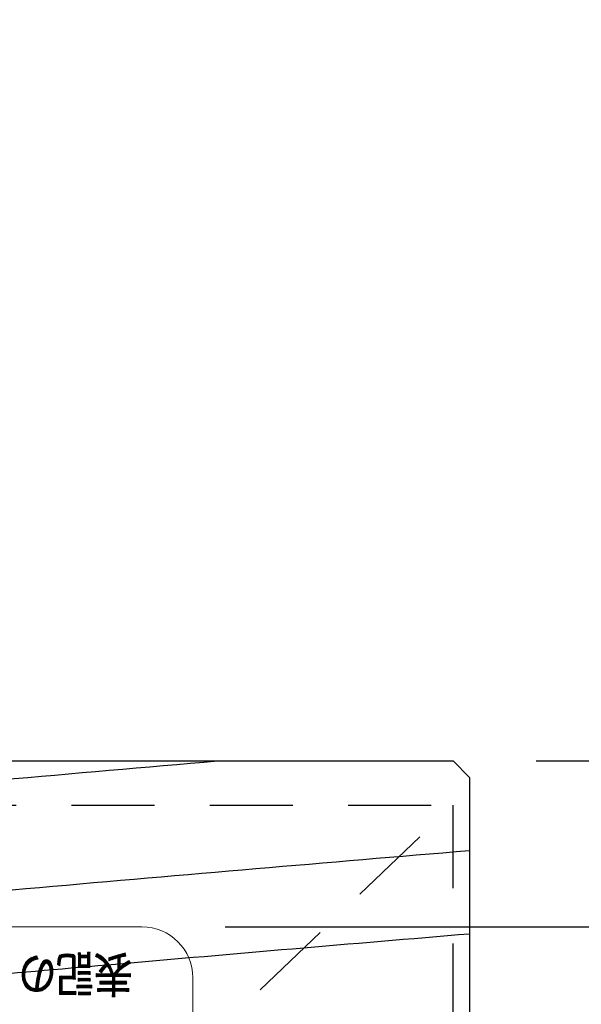
# Model space of a CAD drawing. Units: inches. Extents: x 4888 to 6502, y -636 to 484.
# Drawn here: x 6459 to 6470, y -364 to -346 of the extents above; entities that cross this region are included whole.
import ezdxf

# ---------------------------------------------------------------- set-up
doc = ezdxf.new("R2010")
doc.units = ezdxf.units.IN
doc.header["$MEASUREMENT"] = 0
doc.linetypes.add('HIDS', pattern=[2.5, 1.5, -1])
for name, color, linetype in [('02-実線-1', 7, 'Continuous'), ('03-細線', 1, 'Continuous'), ('04-破線-1', 5, 'HIDS'), ('08-ﾊｯﾁﾝｸﾞ', 2, 'Continuous'), ('10-寸法', 3, 'Continuous')]:
    doc.layers.add(name, color=color, linetype=linetype)
doc.styles.add('STD', font='TXT.shx', dxfattribs={"bigfont": 'bigfont.shx'})
doc.dimstyles.new('1：1', dxfattribs={"dimscale": 1.5, "dimtxt": 3.5, "dimasz": 2.3, "dimexe": 1, "dimexo": 1, "dimgap": 1, "dimtad": 3, "dimdsep": 46, "dimtxsty": 'STD', "dimblk1": 'ARRI', "dimblk2": 'ARRI', "dimsah": 1, "dimcen": 0, "dimclrd": 3, "dimclre": 3, "dimclrt": 4, "dimadec": 0, "dimazin": 0, "dimtfac": 0.7, "dimtmove": 0, "dimatfit": 0, "dimldrblk": 'ARRI', "dimfxl": 1, "dimtvp": 1, "dimtolj": 1, "dimtzin": 0, "dimarcsym": 0})

# ---------------------------------------------------------------- blocks, each defined once
blk = doc.blocks.new('A$C0ad45ec5')
at = {"layer": '03-細線', "color": 1, "linetype": 'Continuous'}
for points, knots in [([(-14.069, 4.833), (-15.512, 4.992), (-16.909, 5.147), (-21.411, 5.644), (-24.319, 5.963), (-32.396, 6.847), (-36.916, 7.336), (-48.491, 8.57), (-53.563, 9.084), (-58.973, 9.605), (-60.226, 9.723), (-62.431, 9.927), (-63.4, 10.015), (-66.973, 10.337), (-69.582, 10.567), (-72.194, 10.793)], [0.177406, 0.177406, 0.177406, 0.177406, 1.256665, 1.256665, 3.769994, 3.769994, 8.796652, 8.796652, 18.849969, 18.849969, 22.267173, 22.267173, 25.158726, 25.158726, 32.978495, 32.978495, 32.978495, 32.978495]), ([(-14.069, 2.82), (-15.591, 2.989), (-17.061, 3.151), (-21.631, 3.656), (-24.539, 3.975), (-32.614, 4.859), (-37.133, 5.348), (-48.702, 6.581), (-53.767, 7.095), (-59.493, 7.646), (-61.006, 7.787), (-63.34, 8.001), (-64.202, 8.079), (-67.671, 8.391), (-70.278, 8.621), (-74.173, 8.956), (-75.461, 9.065), (-76.749, 9.173)], [0.122637, 0.122637, 0.122637, 0.122637, 1.256872, 1.256872, 3.770615, 3.770615, 8.798103, 8.798103, 18.853077, 18.853077, 23.087432, 23.087432, 25.681063, 25.681063, 33.498327, 33.498327, 37.356355, 37.356355, 37.356355, 37.356355]), ([(-14.069, 1.311), (-15.649, 1.486), (-17.175, 1.655), (-21.796, 2.165), (-24.704, 2.485), (-32.779, 3.368), (-37.296, 3.856), (-48.861, 5.09), (-53.92, 5.603), (-59.639, 6.153), (-61.151, 6.294), (-63.478, 6.507), (-64.335, 6.585), (-66.913, 6.817), (-68.633, 6.969), (-72.484, 7.306), (-74.616, 7.489), (-76.749, 7.668)], [0.081668, 0.081668, 0.081668, 0.081668, 1.257027, 1.257027, 3.771081, 3.771081, 8.799189, 8.799189, 18.855405, 18.855405, 23.094907, 23.094907, 25.675293, 25.675293, 30.836065, 30.836065, 37.231193, 37.231193, 37.231193, 37.231193])]:
    blk.add_open_spline(points, degree=3, knots=knots, dxfattribs=at)
blk = doc.blocks.new('ARRI')
at = {"color": 0, "linetype": 'ByBlock'}
for p, q in [((0, 0), (-1, 0.2126)), ((-1, -0.2126), (0, 0)), ((0, 0), (-1, 0))]:
    blk.add_line(p, q, dxfattribs=at)
blk = doc.blocks.new('*D304')
at = {"layer": '10-寸法', "color": 3, "lineweight": -2, "transparency": 16777216}
for p, q in [((6463.075, -362.53), (6489.748, -362.53)), ((6488.248, -365.98), (6488.248, -378.08)), ((6463.075, -381.53), (6489.748, -381.53))]:
    blk.add_line(p, q, dxfattribs=at)
at = {"layer": 'Defpoints', "color": 0, "transparency": 16777216}
for p in [(6461.575, -362.53), (6461.575, -381.53), (6488.248, -381.53)]:
    blk.add_point(p, dxfattribs=at)
at = {"layer": '10-寸法', "color": 3, "lineweight": -2, "transparency": 16777216, "xscale": 3.45, "yscale": 3.45, "zscale": 3.45}
for p, rotation in [((6488.248, -362.53), 90), ((6488.248, -381.53), 270)]:
    blk.add_blockref('ARRI', p, dxfattribs=dict(at, rotation=rotation))
at = {"layer": '10-寸法', "color": 4, "transparency": 16777216, "insert": (6484.123, -372.03), "char_height": 5.25, "attachment_point": 5, "rotation": 90, "style": 'STD'}
blk.add_mtext('\\A1;19', dxfattribs=at)
blk = doc.blocks.new('*D298')
at = {"layer": '10-寸法', "color": 3, "lineweight": -2, "transparency": 16777216}
for p, q in [((6488.248, -356.08), (6488.248, -346.13)), ((6468.695, -359.53), (6489.748, -359.53)), ((6488.248, -362.53), (6488.248, -359.53)), ((6463.075, -362.53), (6489.748, -362.53)), ((6488.248, -365.98), (6488.248, -369.43))]:
    blk.add_line(p, q, dxfattribs=at)
at = {"layer": 'Defpoints', "color": 0, "transparency": 16777216}
for p in [(6467.195, -359.53), (6488.248, -359.53), (6461.575, -362.53)]:
    blk.add_point(p, dxfattribs=at)
at = {"layer": '10-寸法', "color": 3, "lineweight": -2, "transparency": 16777216, "xscale": 3.45, "yscale": 3.45, "zscale": 3.45}
for p, rotation in [((6488.248, -359.53), 270), ((6488.248, -362.53), 90)]:
    blk.add_blockref('ARRI', p, dxfattribs=dict(at, rotation=rotation))
at = {"layer": '10-寸法', "color": 4, "transparency": 16777216, "insert": (6484.123, -349.38), "char_height": 5.25, "attachment_point": 5, "rotation": 90, "style": 'STD'}
blk.add_mtext('\\A1;3', dxfattribs=at)

msp = doc.modelspace()

# ---------------------------------------------------------------- linework, layer by layer
at = {"layer": '02-実線-1'}
for p, q in [((5087.795, -359.53), (6467.195, -359.53)), ((6467.195, -359.53), (6467.495, -359.83)), ((6467.495, -359.83), (6467.495, -384.23))]:
    msp.add_line(p, q, dxfattribs=at)
at = {"layer": '02-実線-1', "lineweight": 0}
for p, q in [((6460.591, -363.091), (6460.466, -363.091)), ((6460.466, -363.091), (6460.466, -363.22)), ((6460.591, -363.22), (6460.591, -363.091)), ((6460.466, -363.22), (6460.591, -363.22))]:
    msp.add_line(p, q, dxfattribs=at)
at = {"layer": '02-実線-1', "lineweight": 9}
for points in [[(6432.416, -362.53), (6432.416, -362.53), (6461.575, -362.53), (6461.575, -362.53)], [(6461.575, -362.53), (6462.081, -362.53), (6462.495, -362.944), (6462.495, -363.451)], [(6462.495, -363.451), (6462.495, -363.451), (6462.495, -380.609), (6462.495, -380.609)]]:
    msp.add_open_spline(points, degree=3, dxfattribs=at)
at = {"layer": '02-実線-1', "lineweight": 0}
for points, knots in [([(6459.477, -363.614), (6459.433, -363.56), (6459.409, -363.484), (6459.409, -363.399), (6459.409, -363.262), (6459.467, -363.149), (6459.568, -363.094)], [5, 5, 5, 5, 6, 6, 6, 7, 7, 7, 7]), ([(6459.718, -363.295), (6459.758, -363.178), (6459.799, -363.125), (6459.849, -363.125), (6459.915, -363.125), (6459.965, -363.217), (6459.965, -363.341), (6459.965, -363.431), (6459.938, -363.518), (6459.892, -363.584)], [0, 0, 0, 0, 1, 1, 1, 2, 2, 2, 3, 3, 3, 3]), ([(6460.077, -363.058), (6460.094, -363.03), (6460.128, -363.022), (6460.225, -363.022), (6460.285, -363.022), (6460.318, -363.026), (6460.339, -363.033)], [6, 6, 6, 6, 7, 7, 7, 8, 8, 8, 8]), ([(6460.304, -363.081), (6460.292, -363.077), (6460.262, -363.076), (6460.222, -363.076), (6460.15, -363.076), (6460.128, -363.08), (6460.114, -363.096)], [1, 1, 1, 1, 2, 2, 2, 3, 3, 3, 3]), ([(6459.582, -363.154), (6459.506, -363.199), (6459.459, -363.293), (6459.459, -363.402), (6459.459, -363.502), (6459.5, -363.583), (6459.569, -363.623)], [10, 10, 10, 10, 11, 11, 11, 12, 12, 12, 12]), ([(6459.804, -363.603), (6459.874, -363.549), (6459.917, -363.449), (6459.917, -363.34), (6459.917, -363.255), (6459.888, -363.19), (6459.85, -363.19), (6459.821, -363.19), (6459.793, -363.231), (6459.763, -363.317)], [0, 0, 0, 0, 1, 1, 1, 2, 2, 2, 3, 3, 3, 3]), ([(6459.892, -363.584), (6459.836, -363.662), (6459.761, -363.702), (6459.667, -363.702), (6459.59, -363.702), (6459.522, -363.671), (6459.477, -363.614)], [3, 3, 3, 3, 4, 4, 4, 5, 5, 5, 5])]:
    msp.add_open_spline(points, degree=3, knots=knots, dxfattribs=at)
for points in [[(6459.568, -363.094), (6459.599, -363.078), (6459.626, -363.067), (6459.674, -363.054)], [(6459.698, -363.113), (6459.647, -363.124), (6459.615, -363.135), (6459.582, -363.154)], [(6459.674, -363.054), (6459.681, -363.083), (6459.685, -363.092), (6459.698, -363.113)], [(6460.047, -363.212), (6460.055, -363.127), (6460.063, -363.082), (6460.077, -363.058)], [(6460.114, -363.096), (6460.104, -363.11), (6460.097, -363.155), (6460.093, -363.239)], [(6460.322, -363.108), (6460.322, -363.091), (6460.318, -363.085), (6460.304, -363.081)], [(6460.322, -363.424), (6460.322, -363.424), (6460.322, -363.108), (6460.322, -363.108)], [(6460.339, -363.033), (6460.36, -363.041), (6460.368, -363.057), (6460.368, -363.096)], [(6460.368, -363.096), (6460.368, -363.096), (6460.368, -363.393), (6460.368, -363.393)], [(6460.426, -363.071), (6460.426, -363.047), (6460.425, -363.023), (6460.422, -363.002)], [(6460.422, -363.002), (6460.422, -363.002), (6460.466, -363.002), (6460.466, -363.002)], [(6460.426, -363.198), (6460.426, -363.198), (6460.426, -363.071), (6460.426, -363.071)], [(6460.466, -363.002), (6460.466, -363.002), (6460.466, -363.046), (6460.466, -363.046)], [(6460.466, -363.046), (6460.466, -363.046), (6460.591, -363.046), (6460.591, -363.046)], [(6460.591, -363.046), (6460.591, -363.046), (6460.591, -362.99), (6460.591, -362.99)], [(6460.591, -362.99), (6460.591, -362.99), (6460.636, -362.99), (6460.636, -362.99)], [(6460.636, -362.99), (6460.633, -363.016), (6460.632, -363.04), (6460.632, -363.076)], [(6460.632, -363.076), (6460.632, -363.076), (6460.632, -363.195), (6460.632, -363.195)], [(6460.733, -363.064), (6460.746, -363.047), (6460.755, -363.03), (6460.763, -363.011)], [(6460.917, -363.201), (6460.868, -363.143), (6460.812, -363.102), (6460.733, -363.064)], [(6460.763, -363.011), (6460.917, -363.1), (6461, -363.203), (6461.061, -363.381)], [(6460.979, -363.091), (6461.069, -363.059), (6461.134, -363.039), (6461.237, -363.013)], [(6460.979, -363.146), (6460.979, -363.146), (6460.979, -363.091), (6460.979, -363.091)], [(6461.136, -363.093), (6461.08, -363.108), (6461.05, -363.119), (6460.979, -363.146)], [(6461.136, -363.299), (6461.136, -363.299), (6461.136, -363.093), (6461.136, -363.093)], [(6461.281, -363.064), (6461.251, -363.066), (6461.221, -363.071), (6461.178, -363.081)], [(6461.178, -363.081), (6461.178, -363.081), (6461.178, -363.257), (6461.178, -363.257)], [(6461.178, -363.257), (6461.233, -363.207), (6461.269, -363.182), (6461.343, -363.139)], [(6461.237, -363.013), (6461.248, -363.01), (6461.26, -363.006), (6461.269, -363.002)], [(6461.269, -363.002), (6461.269, -363.002), (6461.281, -363.064), (6461.281, -363.064)], [(6461.343, -363.139), (6461.35, -363.156), (6461.357, -363.168), (6461.371, -363.19)], [(6459.65, -363.645), (6459.66, -363.522), (6459.687, -363.388), (6459.718, -363.295)], [(6459.763, -363.317), (6459.735, -363.401), (6459.709, -363.531), (6459.7, -363.644)], [(6460.093, -363.239), (6460.078, -363.228), (6460.061, -363.217), (6460.047, -363.212)], [(6460.424, -363.267), (6460.425, -363.248), (6460.426, -363.231), (6460.426, -363.198)], [(6460.474, -363.265), (6460.444, -363.265), (6460.437, -363.265), (6460.424, -363.267)], [(6460.579, -363.265), (6460.579, -363.265), (6460.474, -363.265), (6460.474, -363.265)], [(6460.635, -363.268), (6460.617, -363.265), (6460.601, -363.265), (6460.579, -363.265)], [(6460.632, -363.195), (6460.632, -363.225), (6460.632, -363.245), (6460.635, -363.268)], [(6460.803, -363.327), (6460.808, -363.322), (6460.808, -363.322), (6460.817, -363.311)], [(6460.843, -363.362), (6460.843, -363.362), (6460.803, -363.327), (6460.803, -363.327)], [(6460.817, -363.311), (6460.846, -363.275), (6460.878, -363.238), (6460.917, -363.201)], [(6460.945, -363.238), (6460.899, -363.283), (6460.865, -363.325), (6460.843, -363.362)], [(6461.017, -363.381), (6460.995, -363.319), (6460.979, -363.289), (6460.945, -363.238)], [(6461.069, -363.381), (6461.097, -363.343), (6461.103, -363.335), (6461.136, -363.299)], [(6461.371, -363.19), (6461.267, -363.235), (6461.183, -363.299), (6461.121, -363.381)], [(6460.086, -363.502), (6460.086, -363.467), (6460.085, -363.444), (6460.083, -363.42)], [(6460.083, -363.42), (6460.105, -363.423), (6460.122, -363.424), (6460.151, -363.424)], [(6460.086, -363.67), (6460.086, -363.67), (6460.086, -363.502), (6460.086, -363.502)], [(6460.304, -363.474), (6460.304, -363.474), (6460.13, -363.474), (6460.13, -363.474)], [(6460.13, -363.474), (6460.13, -363.474), (6460.13, -363.701), (6460.13, -363.701)], [(6460.151, -363.424), (6460.151, -363.424), (6460.322, -363.424), (6460.322, -363.424)], [(6460.371, -363.477), (6460.351, -363.475), (6460.332, -363.474), (6460.304, -363.474)], [(6460.368, -363.393), (6460.368, -363.434), (6460.369, -363.453), (6460.371, -363.477)], [(6460.425, -363.393), (6460.425, -363.393), (6460.425, -363.338), (6460.425, -363.338)], [(6460.425, -363.338), (6460.443, -363.341), (6460.452, -363.341), (6460.474, -363.341)], [(6460.474, -363.389), (6460.45, -363.389), (6460.439, -363.39), (6460.425, -363.393)], [(6460.425, -363.513), (6460.425, -363.513), (6460.425, -363.459), (6460.425, -363.459)], [(6460.425, -363.459), (6460.441, -363.462), (6460.452, -363.463), (6460.474, -363.463)], [(6460.474, -363.341), (6460.474, -363.341), (6460.589, -363.341), (6460.589, -363.341)], [(6460.589, -363.389), (6460.589, -363.389), (6460.474, -363.389), (6460.474, -363.389)], [(6460.474, -363.463), (6460.474, -363.463), (6460.589, -363.463), (6460.589, -363.463)], [(6460.589, -363.341), (6460.612, -363.341), (6460.625, -363.341), (6460.639, -363.338)], [(6460.639, -363.393), (6460.625, -363.39), (6460.614, -363.389), (6460.589, -363.389)], [(6460.589, -363.463), (6460.612, -363.463), (6460.625, -363.462), (6460.639, -363.459)], [(6460.639, -363.338), (6460.639, -363.338), (6460.639, -363.393), (6460.639, -363.393)], [(6460.639, -363.459), (6460.639, -363.459), (6460.639, -363.513), (6460.639, -363.513)], [(6460.748, -363.436), (6460.748, -363.436), (6460.748, -363.376), (6460.748, -363.376)], [(6460.748, -363.376), (6460.769, -363.38), (6460.794, -363.381), (6460.823, -363.381)], [(6460.823, -363.43), (6460.787, -363.43), (6460.765, -363.432), (6460.748, -363.436)], [(6460.823, -363.381), (6460.823, -363.381), (6461.017, -363.381), (6461.017, -363.381)], [(6461.041, -363.43), (6461.041, -363.43), (6460.823, -363.43), (6460.823, -363.43)], [(6461.041, -363.516), (6461.041, -363.516), (6461.041, -363.43), (6461.041, -363.43)], [(6461.061, -363.381), (6461.061, -363.381), (6461.069, -363.381), (6461.069, -363.381)], [(6461.288, -363.43), (6461.288, -363.43), (6461.083, -363.43), (6461.083, -363.43)], [(6461.083, -363.43), (6461.083, -363.43), (6461.083, -363.516), (6461.083, -363.516)], [(6461.121, -363.381), (6461.121, -363.381), (6461.288, -363.381), (6461.288, -363.381)], [(6461.288, -363.381), (6461.319, -363.381), (6461.344, -363.38), (6461.365, -363.376)], [(6461.365, -363.436), (6461.347, -363.432), (6461.328, -363.43), (6461.288, -363.43)], [(6461.365, -363.376), (6461.365, -363.376), (6461.365, -363.436), (6461.365, -363.436)], [(6459.569, -363.623), (6459.595, -363.637), (6459.615, -363.643), (6459.65, -363.645)], [(6459.7, -363.644), (6459.742, -363.64), (6459.772, -363.628), (6459.804, -363.603)], [(6460.084, -363.756), (6460.085, -363.733), (6460.086, -363.718), (6460.086, -363.67)], [(6460.4, -363.64), (6460.4, -363.64), (6460.4, -363.583), (6460.4, -363.583)], [(6460.4, -363.583), (6460.414, -363.585), (6460.425, -363.586), (6460.45, -363.586)], [(6460.455, -363.635), (6460.427, -363.635), (6460.414, -363.636), (6460.4, -363.64)], [(6460.474, -363.51), (6460.45, -363.51), (6460.438, -363.511), (6460.425, -363.513)], [(6460.45, -363.586), (6460.45, -363.586), (6460.611, -363.586), (6460.611, -363.586)], [(6460.611, -363.635), (6460.611, -363.635), (6460.455, -363.635), (6460.455, -363.635)], [(6460.589, -363.51), (6460.589, -363.51), (6460.474, -363.51), (6460.474, -363.51)], [(6460.639, -363.513), (6460.625, -363.511), (6460.614, -363.51), (6460.589, -363.51)], [(6460.611, -363.586), (6460.635, -363.586), (6460.65, -363.585), (6460.666, -363.583)], [(6460.666, -363.64), (6460.65, -363.636), (6460.637, -363.635), (6460.611, -363.635)], [(6460.666, -363.583), (6460.666, -363.583), (6460.666, -363.64), (6460.666, -363.64)], [(6460.774, -363.702), (6460.774, -363.702), (6460.774, -363.644), (6460.774, -363.644)], [(6460.774, -363.644), (6460.793, -363.648), (6460.814, -363.648), (6460.849, -363.648)], [(6460.813, -363.569), (6460.813, -363.569), (6460.813, -363.513), (6460.813, -363.513)], [(6460.813, -363.513), (6460.83, -363.515), (6460.845, -363.516), (6460.887, -363.516)], [(6460.887, -363.566), (6460.846, -363.566), (6460.83, -363.567), (6460.813, -363.569)], [(6460.849, -363.648), (6460.849, -363.648), (6461.041, -363.648), (6461.041, -363.648)], [(6460.887, -363.516), (6460.887, -363.516), (6461.041, -363.516), (6461.041, -363.516)], [(6461.041, -363.566), (6461.041, -363.566), (6460.887, -363.566), (6460.887, -363.566)], [(6461.041, -363.648), (6461.041, -363.648), (6461.041, -363.566), (6461.041, -363.566)], [(6461.083, -363.516), (6461.083, -363.516), (6461.227, -363.516), (6461.227, -363.516)], [(6461.227, -363.566), (6461.227, -363.566), (6461.083, -363.566), (6461.083, -363.566)], [(6461.083, -363.566), (6461.083, -363.566), (6461.083, -363.648), (6461.083, -363.648)], [(6461.083, -363.648), (6461.083, -363.648), (6461.263, -363.648), (6461.263, -363.648)], [(6461.227, -363.516), (6461.267, -363.516), (6461.282, -363.515), (6461.298, -363.513)], [(6461.298, -363.569), (6461.282, -363.567), (6461.266, -363.566), (6461.227, -363.566)], [(6461.263, -363.648), (6461.297, -363.648), (6461.318, -363.648), (6461.337, -363.644)], [(6461.298, -363.513), (6461.298, -363.513), (6461.298, -363.569), (6461.298, -363.569)], [(6461.337, -363.644), (6461.337, -363.644), (6461.337, -363.702), (6461.337, -363.702)], [(6460.15, -363.753), (6460.12, -363.753), (6460.104, -363.754), (6460.084, -363.756)], [(6460.13, -363.701), (6460.13, -363.701), (6460.318, -363.701), (6460.318, -363.701)], [(6460.318, -363.753), (6460.318, -363.753), (6460.15, -363.753), (6460.15, -363.753)], [(6460.318, -363.701), (6460.346, -363.701), (6460.363, -363.7), (6460.382, -363.697)], [(6460.382, -363.758), (6460.362, -363.755), (6460.342, -363.753), (6460.318, -363.753)], [(6460.382, -363.697), (6460.382, -363.697), (6460.382, -363.758), (6460.382, -363.758)], [(6460.427, -363.762), (6460.427, -363.762), (6460.427, -363.707), (6460.427, -363.707)], [(6460.427, -363.707), (6460.443, -363.71), (6460.458, -363.711), (6460.48, -363.711)], [(6460.48, -363.758), (6460.455, -363.758), (6460.445, -363.759), (6460.427, -363.762)], [(6460.48, -363.711), (6460.48, -363.711), (6460.589, -363.711), (6460.589, -363.711)], [(6460.589, -363.758), (6460.589, -363.758), (6460.48, -363.758), (6460.48, -363.758)], [(6460.589, -363.711), (6460.612, -363.711), (6460.625, -363.71), (6460.642, -363.707)], [(6460.642, -363.762), (6460.625, -363.759), (6460.614, -363.758), (6460.589, -363.758)], [(6460.642, -363.707), (6460.642, -363.707), (6460.642, -363.762), (6460.642, -363.762)], [(6460.85, -363.697), (6460.814, -363.697), (6460.792, -363.699), (6460.774, -363.702)], [(6461.041, -363.697), (6461.041, -363.697), (6460.85, -363.697), (6460.85, -363.697)], [(6461.037, -363.794), (6461.04, -363.771), (6461.041, -363.754), (6461.041, -363.718)], [(6461.087, -363.794), (6461.087, -363.794), (6461.037, -363.794), (6461.037, -363.794)], [(6461.041, -363.718), (6461.041, -363.718), (6461.041, -363.697), (6461.041, -363.697)], [(6461.262, -363.697), (6461.262, -363.697), (6461.083, -363.697), (6461.083, -363.697)], [(6461.083, -363.697), (6461.083, -363.697), (6461.083, -363.718), (6461.083, -363.718)], [(6461.083, -363.718), (6461.083, -363.755), (6461.085, -363.773), (6461.087, -363.794)], [(6461.337, -363.702), (6461.318, -363.699), (6461.296, -363.697), (6461.262, -363.697)]]:
    msp.add_open_spline(points, degree=3, dxfattribs=at)
at = {"layer": '04-破線-1'}
for p, q in [((5087.8, -360.33), (6467.19, -360.33)), ((6454.695, -372.33), (6467.19, -360.33)), ((6467.19, -360.33), (6467.195, -383.73))]:
    msp.add_line(p, q, dxfattribs=at)
at = {"layer": '08-ﾊｯﾁﾝｸﾞ', "linetype": 'Continuous'}
for p, q in [((6459.65, -363.061), (6459.423, -363.287)), ((6459.623, -363.069), (6459.431, -363.261)), ((6459.593, -363.082), (6459.443, -363.232)), ((6459.555, -363.102), (6459.464, -363.194)), ((6459.674, -363.054), (6459.555, -363.173)), ((6459.677, -363.068), (6459.602, -363.143)), ((6459.682, -363.082), (6459.633, -363.131)), ((6459.687, -363.094), (6459.659, -363.122)), ((6459.693, -363.105), (6459.682, -363.116)), ((6459.879, -363.132), (6459.719, -363.291)), ((6459.866, -363.127), (6459.73, -363.264)), ((6459.85, -363.125), (6459.742, -363.234)), ((6459.83, -363.128), (6459.759, -363.199)), ((6459.891, -363.138), (6459.835, -363.193)), ((6459.901, -363.146), (6459.856, -363.19)), ((6460.102, -363.139), (6460.049, -363.192)), ((6460.106, -363.117), (6460.051, -363.172)), ((6460.183, -363.023), (6460.053, -363.152)), ((6460.164, -363.024), (6460.056, -363.131)), ((6460.145, -363.025), (6460.06, -363.11)), ((6460.123, -363.029), (6460.066, -363.087)), ((6460.095, -363.04), (6460.079, -363.056)), ((6460.201, -363.022), (6460.142, -363.081)), ((6460.219, -363.022), (6460.163, -363.078)), ((6460.236, -363.022), (6460.182, -363.076)), ((6460.254, -363.022), (6460.2, -363.076)), ((6460.271, -363.023), (6460.218, -363.076)), ((6460.288, -363.024), (6460.236, -363.076)), ((6460.304, -363.025), (6460.253, -363.076)), ((6460.319, -363.028), (6460.27, -363.077)), ((6460.333, -363.031), (6460.286, -363.078)), ((6460.346, -363.036), (6460.302, -363.08)), ((6460.356, -363.044), (6460.314, -363.086)), ((6460.362, -363.055), (6460.321, -363.096)), ((6460.366, -363.069), (6460.322, -363.113)), ((6460.368, -363.085), (6460.322, -363.131)), ((6460.368, -363.103), (6460.322, -363.149)), ((6460.368, -363.12), (6460.322, -363.166)), ((6460.368, -363.138), (6460.322, -363.184)), ((6460.434, -363.002), (6460.423, -363.012)), ((6460.451, -363.002), (6460.425, -363.028)), ((6460.466, -363.005), (6460.425, -363.045)), ((6460.466, -363.023), (6460.426, -363.062)), ((6460.466, -363.04), (6460.426, -363.08)), ((6460.496, -363.046), (6460.426, -363.115)), ((6460.478, -363.046), (6460.426, -363.098)), ((6460.466, -363.093), (6460.426, -363.133)), ((6460.466, -363.111), (6460.426, -363.151)), ((6460.466, -363.128), (6460.426, -363.168)), ((6460.466, -363.146), (6460.426, -363.186)), ((6460.513, -363.046), (6460.467, -363.091)), ((6460.531, -363.046), (6460.485, -363.091)), ((6460.549, -363.046), (6460.503, -363.091)), ((6460.566, -363.046), (6460.52, -363.091)), ((6460.584, -363.046), (6460.538, -363.091)), ((6460.634, -363.014), (6460.556, -363.091)), ((6460.633, -363.032), (6460.573, -363.091)), ((6460.622, -362.99), (6460.591, -363.021)), ((6460.604, -362.99), (6460.591, -363.004)), ((6460.635, -362.994), (6460.591, -363.039)), ((6460.632, -363.051), (6460.591, -363.091)), ((6460.632, -363.069), (6460.591, -363.109)), ((6460.632, -363.086), (6460.591, -363.127)), ((6460.632, -363.104), (6460.591, -363.144)), ((6460.632, -363.122), (6460.591, -363.162)), ((6460.632, -363.139), (6460.591, -363.18)), ((6460.783, -363.023), (6460.739, -363.067)), ((6460.772, -363.017), (6460.749, -363.039)), ((6460.794, -363.03), (6460.751, -363.073)), ((6460.805, -363.037), (6460.763, -363.079)), ((6460.816, -363.044), (6460.774, -363.085)), ((6460.826, -363.051), (6460.785, -363.092)), ((6460.836, -363.058), (6460.796, -363.098)), ((6460.846, -363.066), (6460.807, -363.105)), ((6460.856, -363.074), (6460.818, -363.112)), ((6460.866, -363.082), (6460.828, -363.119)), ((6460.876, -363.09), (6460.839, -363.127)), ((6460.885, -363.098), (6460.849, -363.135)), ((6460.894, -363.106), (6460.858, -363.142)), ((6460.904, -363.115), (6460.868, -363.151)), ((6460.912, -363.124), (6460.877, -363.159)), ((6460.921, -363.133), (6460.886, -363.168)), ((6460.929, -363.142), (6460.895, -363.177)), ((6460.938, -363.152), (6460.904, -363.186)), ((6461.062, -363.063), (6460.979, -363.146)), ((6461.035, -363.072), (6460.979, -363.128)), ((6461.008, -363.081), (6460.979, -363.11)), ((6460.981, -363.091), (6460.979, -363.093)), ((6461.088, -363.054), (6461.007, -363.135)), ((6461.113, -363.047), (6461.035, -363.125)), ((6461.332, -363.146), (6461.041, -363.437)), ((6461.138, -363.039), (6461.062, -363.115)), ((6461.163, -363.032), (6461.089, -363.107)), ((6461.187, -363.026), (6461.114, -363.099)), ((6461.235, -363.014), (6461.136, -363.112)), ((6461.211, -363.02), (6461.136, -363.095)), ((6461.178, -363.088), (6461.136, -363.13)), ((6461.178, -363.105), (6461.136, -363.148)), ((6461.178, -363.123), (6461.136, -363.165)), ((6461.178, -363.141), (6461.136, -363.183)), ((6461.26, -363.006), (6461.187, -363.079)), ((6461.347, -363.149), (6461.195, -363.301)), ((6461.271, -363.012), (6461.21, -363.074)), ((6461.274, -363.027), (6461.231, -363.07)), ((6461.277, -363.042), (6461.252, -363.067)), ((6461.28, -363.057), (6461.272, -363.065)), ((6459.471, -363.31), (6459.41, -363.371)), ((6459.479, -363.285), (6459.412, -363.352)), ((6459.492, -363.254), (6459.414, -363.332)), ((6459.524, -363.204), (6459.418, -363.31)), ((6459.763, -363.319), (6459.691, -363.391)), ((6459.773, -363.291), (6459.697, -363.367)), ((6459.785, -363.261), (6459.704, -363.343)), ((6459.806, -363.223), (6459.711, -363.318)), ((6459.91, -363.154), (6459.869, -363.195)), ((6459.918, -363.164), (6459.878, -363.203)), ((6459.925, -363.174), (6459.886, -363.213)), ((6459.931, -363.186), (6459.893, -363.224)), ((6459.937, -363.197), (6459.899, -363.236)), ((6459.943, -363.21), (6459.904, -363.249)), ((6459.947, -363.223), (6459.908, -363.262)), ((6459.951, -363.236), (6459.911, -363.277)), ((6459.955, -363.25), (6459.914, -363.292)), ((6459.958, -363.265), (6459.915, -363.308)), ((6459.965, -363.329), (6459.915, -363.379)), ((6459.964, -363.312), (6459.916, -363.36)), ((6459.961, -363.28), (6459.917, -363.324)), ((6459.963, -363.296), (6459.917, -363.342)), ((6460.099, -363.159), (6460.047, -363.212)), ((6460.097, -363.179), (6460.059, -363.217)), ((6460.096, -363.198), (6460.07, -363.224)), ((6460.094, -363.217), (6460.081, -363.23)), ((6460.093, -363.236), (6460.091, -363.238)), ((6460.368, -363.156), (6460.322, -363.202)), ((6460.368, -363.173), (6460.322, -363.219)), ((6460.368, -363.191), (6460.322, -363.237)), ((6460.368, -363.209), (6460.322, -363.255)), ((6460.368, -363.226), (6460.322, -363.272)), ((6460.368, -363.244), (6460.322, -363.29)), ((6460.368, -363.262), (6460.322, -363.308)), ((6460.368, -363.279), (6460.322, -363.325)), ((6460.368, -363.297), (6460.322, -363.343)), ((6460.368, -363.315), (6460.322, -363.361)), ((6460.466, -363.199), (6460.425, -363.24)), ((6460.466, -363.217), (6460.425, -363.258)), ((6460.466, -363.164), (6460.426, -363.204)), ((6460.466, -363.181), (6460.426, -363.221)), ((6460.481, -363.22), (6460.435, -363.266)), ((6460.498, -363.22), (6460.453, -363.265)), ((6460.516, -363.22), (6460.471, -363.265)), ((6460.534, -363.22), (6460.489, -363.265)), ((6460.551, -363.22), (6460.506, -363.265)), ((6460.569, -363.22), (6460.524, -363.265)), ((6460.587, -363.22), (6460.542, -363.265)), ((6460.632, -363.192), (6460.559, -363.265)), ((6460.632, -363.21), (6460.577, -363.265)), ((6460.632, -363.157), (6460.591, -363.197)), ((6460.632, -363.175), (6460.591, -363.215)), ((6460.632, -363.227), (6460.595, -363.265)), ((6460.633, -363.244), (6460.612, -363.266)), ((6460.634, -363.26), (6460.628, -363.267)), ((6460.961, -363.181), (6460.809, -363.333)), ((6460.968, -363.192), (6460.819, -363.341)), ((6460.976, -363.202), (6460.828, -363.349)), ((6460.953, -363.171), (6460.829, -363.296)), ((6460.946, -363.161), (6460.912, -363.195)), ((6460.983, -363.213), (6460.95, -363.246)), ((6460.989, -363.224), (6460.957, -363.256)), ((6460.996, -363.235), (6460.964, -363.267)), ((6461.002, -363.246), (6460.97, -363.278)), ((6461.009, -363.257), (6460.977, -363.289)), ((6461.015, -363.269), (6460.983, -363.301)), ((6461.02, -363.281), (6460.989, -363.312)), ((6461.026, -363.293), (6460.995, -363.324)), ((6461.031, -363.305), (6461, -363.337)), ((6461.037, -363.318), (6461.005, -363.349)), ((6461.042, -363.33), (6461.01, -363.362)), ((6461.288, -363.172), (6461.03, -363.43)), ((6461.23, -363.213), (6461.089, -363.353)), ((6461.178, -363.158), (6461.136, -363.201)), ((6461.178, -363.176), (6461.136, -363.218)), ((6461.178, -363.194), (6461.136, -363.236)), ((6461.178, -363.211), (6461.136, -363.254)), ((6461.178, -363.229), (6461.136, -363.271)), ((6461.178, -363.247), (6461.136, -363.289)), ((6461.353, -363.16), (6461.269, -363.244)), ((6461.36, -363.172), (6461.313, -363.218)), ((6461.366, -363.182), (6461.349, -363.2)), ((6459.465, -363.333), (6459.409, -363.389)), ((6459.462, -363.354), (6459.409, -363.407)), ((6459.46, -363.374), (6459.41, -363.424)), ((6459.459, -363.393), (6459.411, -363.441)), ((6459.459, -363.41), (6459.413, -363.456)), ((6459.46, -363.427), (6459.415, -363.472)), ((6459.461, -363.443), (6459.418, -363.487)), ((6459.464, -363.459), (6459.422, -363.501)), ((6459.467, -363.474), (6459.425, -363.515)), ((6459.47, -363.488), (6459.43, -363.528)), ((6459.474, -363.501), (6459.435, -363.541)), ((6459.718, -363.505), (6459.659, -363.564)), ((6459.722, -363.484), (6459.662, -363.543)), ((6459.726, -363.462), (6459.665, -363.523)), ((6459.731, -363.439), (6459.668, -363.502)), ((6459.736, -363.417), (6459.672, -363.48)), ((6459.741, -363.393), (6459.676, -363.458)), ((6459.748, -363.369), (6459.681, -363.436)), ((6459.755, -363.345), (6459.686, -363.414)), ((6459.946, -363.472), (6459.721, -363.697)), ((6459.937, -363.499), (6459.743, -363.692)), ((6459.952, -363.448), (6459.863, -363.537)), ((6459.957, -363.425), (6459.884, -363.498)), ((6459.96, -363.404), (6459.896, -363.469)), ((6459.963, -363.384), (6459.903, -363.443)), ((6459.964, -363.365), (6459.909, -363.42)), ((6459.965, -363.347), (6459.913, -363.399)), ((6460.086, -363.42), (6460.083, -363.423)), ((6460.102, -363.422), (6460.085, -363.439)), ((6460.118, -363.423), (6460.085, -363.456)), ((6460.17, -363.424), (6460.086, -363.508)), ((6460.153, -363.424), (6460.086, -363.491)), ((6460.135, -363.424), (6460.086, -363.473)), ((6460.13, -363.482), (6460.086, -363.526)), ((6460.13, -363.5), (6460.086, -363.544)), ((6460.188, -363.424), (6460.138, -363.474)), ((6460.206, -363.424), (6460.156, -363.474)), ((6460.223, -363.424), (6460.173, -363.474)), ((6460.241, -363.424), (6460.191, -363.474)), ((6460.259, -363.424), (6460.209, -363.474)), ((6460.277, -363.424), (6460.226, -363.474)), ((6460.294, -363.424), (6460.244, -363.474)), ((6460.312, -363.424), (6460.262, -363.474)), ((6460.368, -363.386), (6460.279, -363.474)), ((6460.368, -363.403), (6460.297, -363.474)), ((6460.368, -363.421), (6460.315, -363.474)), ((6460.368, -363.333), (6460.322, -363.378)), ((6460.368, -363.35), (6460.322, -363.396)), ((6460.368, -363.368), (6460.322, -363.414)), ((6460.368, -363.438), (6460.332, -363.474)), ((6460.369, -363.455), (6460.349, -363.475)), ((6460.371, -363.471), (6460.365, -363.477)), ((6460.432, -363.339), (6460.425, -363.346)), ((6460.465, -363.341), (6460.425, -363.382)), ((6460.448, -363.341), (6460.425, -363.364)), ((6460.434, -363.46), (6460.425, -363.47)), ((6460.45, -363.462), (6460.425, -363.488)), ((6460.468, -363.463), (6460.425, -363.506)), ((6460.483, -363.341), (6460.433, -363.391)), ((6460.485, -363.463), (6460.436, -363.512)), ((6460.5, -363.341), (6460.452, -363.39)), ((6460.503, -363.463), (6460.455, -363.51)), ((6460.518, -363.341), (6460.47, -363.389)), ((6460.521, -363.463), (6460.473, -363.51)), ((6460.536, -363.341), (6460.488, -363.389)), ((6460.538, -363.463), (6460.491, -363.51)), ((6460.554, -363.341), (6460.506, -363.389)), ((6460.556, -363.463), (6460.508, -363.51)), ((6460.571, -363.341), (6460.523, -363.389)), ((6460.574, -363.463), (6460.526, -363.51)), ((6460.589, -363.341), (6460.541, -363.389)), ((6460.591, -363.463), (6460.544, -363.51)), ((6460.607, -363.341), (6460.559, -363.389)), ((6460.609, -363.462), (6460.561, -363.51)), ((6460.626, -363.34), (6460.576, -363.389)), ((6460.629, -363.46), (6460.579, -363.51)), ((6460.639, -363.344), (6460.594, -363.389)), ((6460.639, -363.468), (6460.597, -363.51)), ((6460.639, -363.362), (6460.611, -363.39)), ((6460.639, -363.486), (6460.614, -363.511)), ((6460.639, -363.379), (6460.628, -363.391)), ((6460.639, -363.503), (6460.63, -363.512)), ((6460.749, -363.376), (6460.748, -363.377)), ((6460.764, -363.378), (6460.748, -363.394)), ((6460.78, -363.38), (6460.748, -363.412)), ((6460.797, -363.381), (6460.748, -363.43)), ((6460.814, -363.381), (6460.762, -363.434)), ((6460.832, -363.381), (6460.781, -363.432)), ((6460.849, -363.381), (6460.8, -363.431)), ((6460.867, -363.381), (6460.818, -363.43)), ((6460.885, -363.381), (6460.836, -363.43)), ((6460.861, -363.335), (6460.838, -363.357)), ((6460.902, -363.381), (6460.853, -363.43)), ((6460.92, -363.381), (6460.871, -363.43)), ((6460.938, -363.381), (6460.889, -363.43)), ((6460.955, -363.381), (6460.906, -363.43)), ((6460.973, -363.381), (6460.924, -363.43)), ((6460.991, -363.381), (6460.942, -363.43)), ((6461.008, -363.381), (6460.959, -363.43)), ((6461.052, -363.356), (6460.977, -363.43)), ((6461.056, -363.369), (6460.995, -363.43)), ((6461.083, -363.483), (6461.001, -363.566)), ((6461.061, -363.381), (6461.012, -363.43)), ((6461.047, -363.343), (6461.015, -363.375)), ((6461.083, -363.501), (6461.019, -363.566)), ((6461.149, -363.346), (6461.041, -363.455)), ((6461.132, -363.381), (6461.041, -363.473)), ((6461.083, -363.448), (6461.041, -363.49)), ((6461.083, -363.466), (6461.041, -363.508)), ((6461.15, -363.381), (6461.101, -363.43)), ((6461.167, -363.381), (6461.118, -363.43)), ((6461.185, -363.381), (6461.136, -363.43)), ((6461.203, -363.381), (6461.154, -363.43)), ((6461.22, -363.381), (6461.171, -363.43)), ((6461.238, -363.381), (6461.189, -363.43)), ((6461.256, -363.381), (6461.207, -363.43)), ((6461.273, -363.381), (6461.224, -363.43)), ((6461.291, -363.381), (6461.242, -363.43)), ((6461.309, -363.381), (6461.26, -363.43)), ((6461.328, -363.38), (6461.277, -363.43)), ((6461.347, -363.378), (6461.295, -363.43)), ((6461.365, -363.378), (6461.313, -363.431)), ((6461.365, -363.396), (6461.33, -363.431)), ((6461.365, -363.414), (6461.346, -363.433)), ((6461.365, -363.431), (6461.361, -363.435)), ((6459.479, -363.514), (6459.44, -363.553)), ((6459.484, -363.527), (6459.445, -363.565)), ((6459.49, -363.539), (6459.452, -363.577)), ((6459.496, -363.55), (6459.458, -363.588)), ((6459.503, -363.561), (6459.465, -363.599)), ((6459.51, -363.571), (6459.473, -363.609)), ((6459.518, -363.581), (6459.48, -363.619)), ((6459.527, -363.59), (6459.489, -363.628)), ((6459.536, -363.599), (6459.498, -363.637)), ((6459.545, -363.607), (6459.507, -363.645)), ((6459.555, -363.615), (6459.517, -363.653)), ((6459.566, -363.621), (6459.527, -363.661)), ((6459.578, -363.628), (6459.538, -363.667)), ((6459.59, -363.633), (6459.549, -363.674)), ((6459.603, -363.638), (6459.561, -363.68)), ((6459.617, -363.641), (6459.574, -363.685)), ((6459.632, -363.644), (6459.587, -363.689)), ((6459.649, -363.645), (6459.6, -363.693)), ((6459.704, -363.608), (6459.615, -363.697)), ((6459.702, -363.627), (6459.63, -363.699)), ((6459.703, -363.644), (6459.646, -363.701)), ((6459.706, -363.588), (6459.65, -363.643)), ((6459.708, -363.568), (6459.652, -363.624)), ((6459.711, -363.547), (6459.654, -363.604)), ((6459.714, -363.526), (6459.656, -363.584)), ((6459.724, -363.641), (6459.663, -363.702)), ((6459.748, -363.634), (6459.681, -363.701)), ((6459.782, -363.618), (6459.7, -363.7)), ((6459.924, -363.529), (6459.77, -363.683)), ((6459.903, -363.568), (6459.804, -363.666)), ((6460.13, -363.677), (6460.085, -363.721)), ((6460.13, -363.518), (6460.086, -363.561)), ((6460.13, -363.535), (6460.086, -363.579)), ((6460.13, -363.553), (6460.086, -363.597)), ((6460.13, -363.571), (6460.086, -363.614)), ((6460.13, -363.588), (6460.086, -363.632)), ((6460.13, -363.606), (6460.086, -363.65)), ((6460.13, -363.624), (6460.086, -363.667)), ((6460.13, -363.641), (6460.086, -363.685)), ((6460.13, -363.659), (6460.086, -363.703)), ((6460.4, -363.583), (6460.4, -363.584)), ((6460.416, -363.585), (6460.4, -363.601)), ((6460.45, -363.586), (6460.4, -363.637)), ((6460.433, -363.586), (6460.4, -363.619)), ((6460.468, -363.586), (6460.417, -363.637)), ((6460.485, -363.586), (6460.436, -363.636)), ((6460.503, -363.586), (6460.454, -363.635)), ((6460.521, -363.586), (6460.471, -363.635)), ((6460.539, -363.586), (6460.489, -363.635)), ((6460.556, -363.586), (6460.507, -363.635)), ((6460.574, -363.586), (6460.524, -363.635)), ((6460.592, -363.586), (6460.542, -363.635)), ((6460.609, -363.586), (6460.56, -363.635)), ((6460.627, -363.586), (6460.578, -363.635)), ((6460.646, -363.585), (6460.595, -363.635)), ((6460.666, -363.583), (6460.613, -363.635)), ((6460.666, -363.6), (6460.63, -363.636)), ((6460.666, -363.617), (6460.647, -363.637)), ((6460.666, -363.635), (6460.662, -363.639)), ((6460.78, -363.645), (6460.774, -363.651)), ((6460.796, -363.647), (6460.774, -363.669)), ((6460.812, -363.648), (6460.774, -363.687)), ((6460.83, -363.648), (6460.776, -363.702)), ((6460.847, -363.648), (6460.797, -363.699)), ((6460.823, -363.514), (6460.813, -363.524)), ((6460.839, -363.515), (6460.813, -363.542)), ((6460.856, -363.516), (6460.813, -363.559)), ((6460.865, -363.648), (6460.816, -363.698)), ((6460.874, -363.516), (6460.822, -363.568)), ((6460.883, -363.648), (6460.834, -363.697)), ((6460.891, -363.516), (6460.841, -363.566)), ((6460.9, -363.648), (6460.852, -363.697)), ((6460.909, -363.516), (6460.859, -363.566)), ((6460.918, -363.648), (6460.869, -363.697)), ((6460.927, -363.516), (6460.877, -363.566)), ((6460.936, -363.648), (6460.887, -363.697)), ((6460.944, -363.516), (6460.895, -363.566)), ((6460.953, -363.648), (6460.905, -363.697)), ((6460.962, -363.516), (6460.913, -363.566)), ((6460.971, -363.648), (6460.922, -363.697)), ((6460.98, -363.516), (6460.93, -363.566)), ((6460.989, -363.648), (6460.94, -363.697)), ((6460.997, -363.516), (6460.948, -363.566)), ((6461.006, -363.648), (6460.958, -363.697)), ((6461.015, -363.516), (6460.966, -363.566)), ((6461.024, -363.648), (6460.975, -363.697)), ((6461.033, -363.516), (6460.983, -363.566)), ((6461.083, -363.607), (6460.993, -363.697)), ((6461.083, -363.625), (6461.011, -363.697)), ((6461.083, -363.643), (6461.028, -363.697)), ((6461.086, -363.516), (6461.036, -363.566)), ((6461.121, -363.516), (6461.041, -363.596)), ((6461.103, -363.516), (6461.041, -363.579)), ((6461.083, -363.572), (6461.041, -363.614)), ((6461.083, -363.589), (6461.041, -363.632)), ((6461.13, -363.648), (6461.041, -363.738)), ((6461.112, -363.648), (6461.041, -363.72)), ((6461.095, -363.648), (6461.041, -363.703)), ((6461.139, -363.516), (6461.089, -363.566)), ((6461.148, -363.648), (6461.099, -363.697)), ((6461.156, -363.516), (6461.107, -363.566)), ((6461.166, -363.648), (6461.117, -363.697)), ((6461.174, -363.516), (6461.125, -363.566)), ((6461.183, -363.648), (6461.135, -363.697)), ((6461.192, -363.516), (6461.142, -363.566)), ((6461.201, -363.648), (6461.152, -363.697)), ((6461.209, -363.516), (6461.16, -363.566)), ((6461.219, -363.648), (6461.17, -363.697)), ((6461.227, -363.516), (6461.178, -363.566)), ((6461.236, -363.648), (6461.188, -363.697)), ((6461.245, -363.516), (6461.195, -363.566)), ((6461.254, -363.648), (6461.205, -363.697)), ((6461.263, -363.516), (6461.213, -363.566)), ((6461.272, -363.648), (6461.223, -363.697)), ((6461.282, -363.515), (6461.231, -363.566)), ((6461.289, -363.648), (6461.241, -363.697)), ((6461.298, -363.516), (6461.248, -363.566)), ((6461.308, -363.648), (6461.258, -363.697)), ((6461.298, -363.534), (6461.265, -363.566)), ((6461.327, -363.646), (6461.276, -363.697)), ((6461.298, -363.552), (6461.282, -363.567)), ((6461.337, -363.654), (6461.293, -363.698)), ((6461.298, -363.569), (6461.298, -363.569)), ((6461.337, -363.672), (6461.31, -363.699)), ((6460.13, -363.694), (6460.085, -363.739)), ((6460.141, -363.701), (6460.086, -363.756)), ((6460.159, -363.701), (6460.105, -363.754)), ((6460.176, -363.701), (6460.124, -363.753)), ((6460.194, -363.701), (6460.142, -363.753)), ((6460.212, -363.701), (6460.16, -363.753)), ((6460.229, -363.701), (6460.177, -363.753)), ((6460.247, -363.701), (6460.195, -363.753)), ((6460.265, -363.701), (6460.213, -363.753)), ((6460.282, -363.701), (6460.23, -363.753)), ((6460.3, -363.701), (6460.248, -363.753)), ((6460.318, -363.701), (6460.266, -363.753)), ((6460.336, -363.701), (6460.283, -363.753)), ((6460.354, -363.7), (6460.301, -363.753)), ((6460.374, -363.698), (6460.319, -363.753)), ((6460.382, -363.708), (6460.336, -363.753)), ((6460.382, -363.725), (6460.353, -363.754)), ((6460.382, -363.743), (6460.368, -363.756)), ((6460.434, -363.708), (6460.427, -363.715)), ((6460.467, -363.71), (6460.427, -363.75)), ((6460.45, -363.71), (6460.427, -363.733)), ((6460.485, -363.711), (6460.434, -363.761)), ((6460.502, -363.711), (6460.454, -363.759)), ((6460.52, -363.711), (6460.472, -363.758)), ((6460.538, -363.711), (6460.49, -363.758)), ((6460.555, -363.711), (6460.508, -363.758)), ((6460.573, -363.711), (6460.525, -363.758)), ((6460.591, -363.711), (6460.543, -363.758)), ((6460.609, -363.71), (6460.561, -363.758)), ((6460.628, -363.709), (6460.578, -363.758)), ((6460.642, -363.712), (6460.596, -363.758)), ((6460.642, -363.73), (6460.613, -363.759)), ((6460.642, -363.748), (6460.63, -363.76)), ((6461.084, -363.748), (6461.038, -363.794)), ((6461.083, -363.731), (6461.039, -363.775)), ((6461.083, -363.713), (6461.04, -363.756)), ((6461.084, -363.765), (6461.055, -363.794)), ((6461.086, -363.781), (6461.073, -363.794)), ((6461.337, -363.689), (6461.326, -363.701))]:
    msp.add_line(p, q, dxfattribs=at)

# ---------------------------------------------------------------- block references
at = {"layer": '04-破線-1', "xscale": -1}
msp.add_blockref('A$C0ad45ec5', (6390.746, -370.323), dxfattribs=at)

# ---------------------------------------------------------------- dimensions: what is measured, and where the dimension line sits
at = {"layer": '10-寸法'}
for base, p2, picture, middle in [((6488.248, -359.53), (6467.195, -359.53), '*D298', (6484.123, -349.38)), ((6488.248, -381.53), (6461.575, -381.53), '*D304', (6484.123, -372.03))]:
    dim = msp.add_linear_dim(base=base, p1=(6461.575, -362.53), p2=p2, angle=90, dimstyle='1：1', dxfattribs=at)
    dim.commit()
    dim.dimension.update_dxf_attribs({"geometry": picture, "text_midpoint": middle})

doc.saveas('drawing.dxf')
